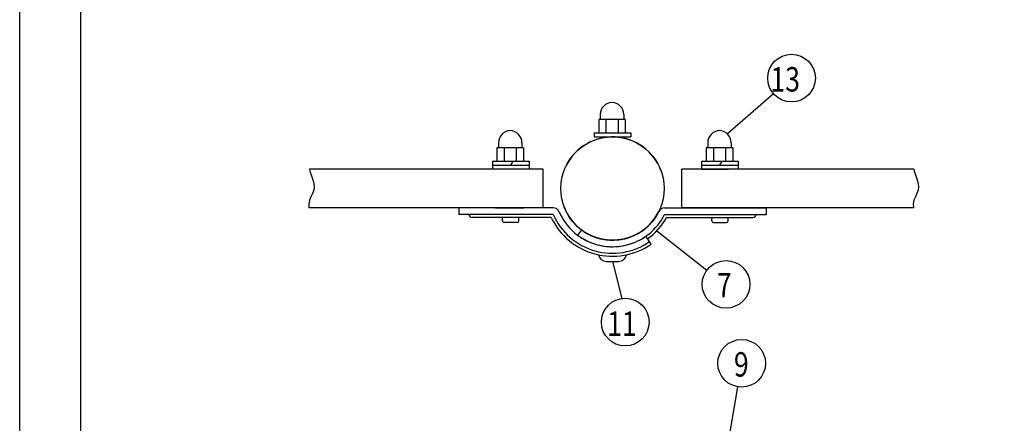
# Model space of a CAD drawing. Extents: x 0 to 7400, y 0 to 5340.
# Drawn here: x 0 to 2419, y 1782 to 2775 of the extents above; entities that cross this region are included whole.
import ezdxf

# ---------------------------------------------------------------- set-up
doc = ezdxf.new("R2010")
doc.units = 0
doc.header["$LTSCALE"] = 200
doc.header["$MEASUREMENT"] = 0
for name, color, linetype in [('SJC', 1, 'CONTINUOUS'), ('SUNPOU', 4, 'CONTINUOUS'), ('WAKU', 5, 'CONTINUOUS'), ('ZWAKU', 7, 'CONTINUOUS')]:
    doc.layers.add(name, color=color, linetype=linetype)
doc.styles.add('EXT08', font='ROMANS.shx', dxfattribs={"width": 0.8, "bigfont": 'EXTFONT.shx'})

# ---------------------------------------------------------------- blocks, each defined once
blk = doc.blocks.new('CALCOMP_TECHJET720A3')
at = {"layer": 'ZWAKU', "color": 2}
blk.add_lwpolyline([(0, 0), (0, 267), (370, 267), (370, 0)], close=True, dxfattribs=at)

msp = doc.modelspace()

# ---------------------------------------------------------------- linework, layer by layer
at = {"layer": 'SJC'}
for p, q in [((1426.168, 2541.576), (1426.168, 2529.076)), ((1483.668, 2541.576), (1483.668, 2529.076)), ((1422.418, 2529.076), (1422.418, 2496.576)), ((1487.418, 2529.076), (1422.418, 2529.076)), ((1439.918, 2529.076), (1439.918, 2496.576)), ((1469.918, 2529.076), (1469.918, 2496.576)), ((1487.418, 2529.076), (1487.418, 2496.576)), ((1411.168, 2496.576), (1501.168, 2496.576)), ((1411.168, 2496.576), (1411.168, 2486.576)), ((1501.168, 2496.576), (1501.168, 2486.576)), ((1176.168, 2472.076), (1176.168, 2459.576)), ((1233.668, 2472.076), (1233.668, 2459.576)), ((1411.168, 2486.576), (1501.168, 2486.576)), ((1690.151, 2472.076), (1690.151, 2459.576)), ((1747.651, 2472.076), (1747.651, 2459.576)), ((1237.418, 2459.576), (1172.418, 2459.576)), ((1172.418, 2459.576), (1172.418, 2427.076)), ((1189.918, 2459.576), (1189.918, 2427.076)), ((1219.918, 2459.576), (1219.918, 2427.076)), ((1237.418, 2459.576), (1237.418, 2427.076)), ((1751.401, 2459.576), (1686.401, 2459.576)), ((1686.401, 2459.576), (1686.401, 2427.076)), ((1703.901, 2459.576), (1703.901, 2427.076)), ((1733.901, 2459.576), (1733.901, 2427.076)), ((1751.401, 2459.576), (1751.401, 2427.076)), ((1161.168, 2427.076), (1251.168, 2427.076)), ((1161.168, 2427.076), (1161.168, 2407.076)), ((1206.168, 2417.076), (1211.941, 2427.076)), ((1251.168, 2427.076), (1251.168, 2407.076)), ((1675.151, 2427.076), (1765.151, 2427.076)), ((1675.151, 2427.076), (1675.151, 2407.076)), ((1720.151, 2417.076), (1725.924, 2427.076)), ((1765.151, 2427.076), (1765.151, 2407.076)), ((1286.168, 2407.076), (711.819, 2407.076)), ((1161.168, 2417.076), (1251.168, 2417.076)), ((1286.168, 2312.076), (1286.168, 2407.076)), ((2196.549, 2407.076), (1626.168, 2407.076)), ((1626.168, 2312.076), (1626.168, 2407.076)), ((1675.151, 2417.076), (1765.151, 2417.076)), ((1676.151, 2407.076), (1741.151, 2407.076)), ((1286.168, 2312.076), (710.653, 2312.076)), ((1310.398, 2312.076), (1078.635, 2312.076)), ((1078.635, 2312.076), (1078.635, 2296.076)), ((1168.685, 2312.076), (1238.685, 2312.076)), ((1325.068, 2302.466), (1325.067, 2302.465)), ((1584.296, 2312.076), (1833.704, 2312.076)), ((2195.383, 2312.076), (1626.168, 2312.076)), ((1833.704, 2312.076), (1833.704, 2296.076)), ((1310.398, 2296.076), (1078.635, 2296.076)), ((1103.635, 2296.076), (1103.635, 2296.076)), ((1305.565, 2288.576), (1111.135, 2288.576)), ((1186.168, 2280.076), (1186.168, 2288.576)), ((1222.168, 2276.076), (1190.168, 2276.076)), ((1226.168, 2280.076), (1226.168, 2288.576)), ((1584.296, 2296.076), (1833.704, 2296.076)), ((1588.868, 2288.576), (1801.151, 2288.576)), ((1700.151, 2280.076), (1700.151, 2288.576)), ((1704.151, 2276.076), (1736.151, 2276.076)), ((1740.151, 2280.076), (1740.151, 2288.576)), ((1798.651, 2296.076), (1798.651, 2296.076)), ((1379.798, 2258.103), (1370.176, 2245.319)), ((1551.26, 2222.902), (1537.838, 2242.192)), ((1441.168, 2180.576), (1471.168, 2180.576))]:
    msp.add_line(p, q, dxfattribs=at)
for points in [[(711.819, 2407.076), (711.862, 2406.277), (713.445, 2399.977), (715.805, 2393.268), (718.456, 2386.211), (720.909, 2378.865), (722.674, 2371.291), (723.265, 2363.548), (722.191, 2355.698), (719.253, 2347.76), (715.396, 2339.6), (711.855, 2331.043), (709.864, 2321.915), (710.656, 2312.042)], [(2196.549, 2407.076), (2196.592, 2406.277), (2198.175, 2399.977), (2200.535, 2393.268), (2203.186, 2386.211), (2205.639, 2378.865), (2207.404, 2371.291), (2207.995, 2363.548), (2206.921, 2355.698), (2203.983, 2347.76), (2200.126, 2339.6), (2196.585, 2331.043), (2194.594, 2321.915), (2195.386, 2312.042)]]:
    msp.add_lwpolyline(points, dxfattribs=at)
msp.add_circle((1456.168, 2359.576), 127, dxfattribs=at)
for centre, radius, start, end in [((1456.168, 2541.576), 30, 92.388015, 180), ((1453.668, 2541.576), 30, 360, 87.611985), ((1206.168, 2472.076), 30, 92.388015, 180), ((1203.668, 2472.076), 30, 360, 87.611985), ((1720.151, 2472.076), 30, 92.388015, 180), ((1717.651, 2472.076), 30, 360, 87.611985), ((1456.168, 2359.576), 127, 20.465933, 153.637046), ((1310.398, 2296.076), 16, 23.53884, 90), ((1456.168, 2359.576), 143, 203.538832, 304.828543), ((1456.168, 2359.576), 127, 200.465933, 333.637046), ((1456.168, 2359.576), 127, 233.034087, 333.637046), ((1584.296, 2296.076), 16, 90, 153.637046), ((1111.135, 2296.076), 7.5, 180, 270), ((1190.168, 2280.076), 4, 180, 270), ((1222.168, 2280.076), 4, 270, 0), ((1456.168, 2359.576), 166.5, 205.240959, 304.828542), ((1456.168, 2359.576), 159, 203.53884, 304.828543), ((1456.168, 2359.575), 143, 233.034074, 333.637096), ((1456.168, 2359.575), 150.5, 304.828582, 331.851394), ((1704.151, 2280.076), 4, 180, 270), ((1736.151, 2280.076), 4, 270, 0), ((1801.151, 2296.076), 7.5, 270, 0), ((1441.168, 2200.576), 20, 191.128388, 270), ((1471.168, 2200.576), 20, 270, 348.871612)]:
    msp.add_arc(centre, radius, start, end, dxfattribs=at)
at = {"layer": 'SUNPOU'}
for p, q in [((1851.765, 2592.681), (1738.272, 2493.865)), ((1564.947, 2255.569), (1688.248, 2159.337)), ((1456.168, 2180.576), (1478.95, 2089.261)), ((1763.48, 1872.146), (1725.589, 1652.887))]:
    msp.add_line(p, q, dxfattribs=at)
for centre in [(1895.971, 2631.172), (1735.04, 2124.035), (1487.455, 2031.266), (1773.461, 1929.905)]:
    msp.add_circle(centre, 58.615, dxfattribs=at)
at = {"layer": 'WAKU'}
msp.add_line((150, 330), (150, 5204.07), dxfattribs=at)

# ---------------------------------------------------------------- block references
at = {"layer": 'ZWAKU', "xscale": 20, "yscale": 20, "zscale": 20}
msp.add_blockref('CALCOMP_TECHJET720A3', (0, 0), dxfattribs=at)

# ---------------------------------------------------------------- texts
at = {"layer": 'SUNPOU', "style": 'EXT08', "width": 0.8}
for s, p in [('13', (1844.051, 2598.203)), ('7', (1712.634, 2092.158)), ('11', (1442.981, 1997.444)), ('9', (1754.43, 1897.219))]:
    msp.add_text(s, height=60, dxfattribs=at).set_placement(p)

doc.saveas('drawing.dxf')
